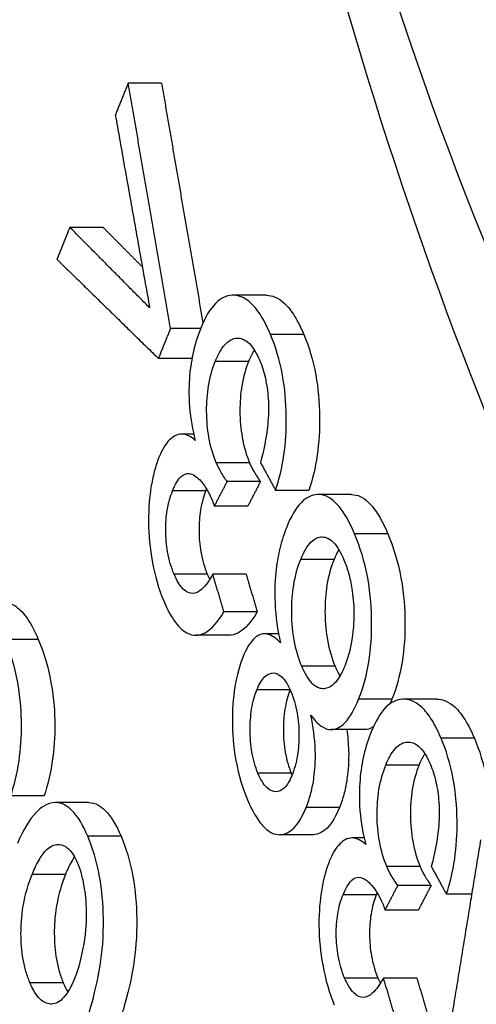
# Model space of a CAD drawing. Units: millimetres. Extents: x 222 to 2986, y 28 to 3891.
# Drawn here: x 690 to 694, y 578 to 586 of the extents above; entities that cross this region are included whole.
import ezdxf

# ---------------------------------------------------------------- set-up
doc = ezdxf.new("R2010")
doc.units = ezdxf.units.MM
doc.header["$LTSCALE"] = 14.285714
doc.layers.add('Dimensions(Hillmar_metric)', color=7, linetype='Continuous', lineweight=13)
doc.layers.add('Visible Edges(Hillmar_metric)', color=7, linetype='Continuous', lineweight=25)
doc.layers.add('Visible Tangent Edges(Hillmar_Metric)', color=7, linetype='Continuous', lineweight=25, true_color=0xc0c0c0)
doc.styles.add('Hillmar_metric_Dimensions', font='arial.ttf')
doc.dimstyles.new('DEFAULT-ISO-Method 1b-Hillmar_metric', dxfattribs={"dimscale": 14.285714, "dimtxt": 2, "dimasz": 2.5, "dimexe": 1, "dimexo": 1, "dimgap": 0.25, "dimtad": 1, "dimtih": 1, "dimtoh": 1, "dimrnd": 1e-08, "dimdsep": 46, "dimtxsty": 'Hillmar_metric_Dimensions', "dimcen": 0.09, "dimdle": 8, "dimclrd": 7, "dimclre": 7, "dimclrt": 7, "dimazin": 2, "dimtfac": 0.75, "dimtmove": 0, "dimatfit": 3, "dimfxl": 1, "dimtolj": 1, "dimlwd": 9, "dimlwe": 9, "dimarcsym": 0})

# ---------------------------------------------------------------- blocks, each defined once
blk = doc.blocks.new('*D27')
at = {"layer": 'Defpoints', "color": 0, "linetype": 'Continuous', "transparency": 16777216}
for p in [(449.3759, 850.5152), (806.6793, 850.5152), (834.3775, 507.73)]:
    blk.add_point(p, dxfattribs=at)
at = {"layer": 'Dimensions(Hillmar_metric)', "color": 7, "linetype": 'Continuous', "lineweight": 9, "transparency": 16777216}
for p, q in [((792.3936, 850.5152), (435.0902, 850.5152)), ((449.3759, 814.8009), (449.3759, 697.2916)), ((449.3759, 543.4443), (449.3759, 660.9536)), ((820.0918, 507.73), (435.0902, 507.73))]:
    blk.add_line(p, q, dxfattribs=at)
at = {"layer": 'Dimensions(Hillmar_metric)', "color": 7, "linetype": 'Continuous', "transparency": 16777216}
for points in [[(443.4235, 814.8009), (455.3282, 814.8009), (449.3759, 850.5152)], [(443.4235, 543.4443), (455.3282, 543.4443), (449.3759, 507.73)]]:
    blk.add_solid(points, dxfattribs=at)
at = {"layer": 'Dimensions(Hillmar_metric)', "color": 7, "linetype": 'Continuous', "lineweight": 13, "transparency": 16777216, "insert": (449.3759, 679.1226), "char_height": 28.57143, "attachment_point": 5, "style": 'Hillmar_metric_Dimensions'}
blk.add_mtext('\\A1;343', dxfattribs=at)

msp = doc.modelspace()

# ---------------------------------------------------------------- linework, layer by layer
at = {"layer": 'Visible Edges(Hillmar_metric)'}
for p, q in [((691.3384, 585.5416), (691.0666, 585.5416)), ((690.8618, 584.3645), (690.59, 584.3645)), ((692.1951, 583.8103), (691.9233, 583.8103)), ((691.657, 583.5383), (691.4128, 583.5383)), ((691.5858, 583.2942), (691.314, 583.2942)), ((691.6012, 582.6776), (691.5019, 582.6776)), ((692.1458, 582.2901), (691.874, 582.2901)), ((692.5418, 582.2189), (692.27, 582.2189)), ((692.8898, 582.1844), (692.618, 582.1844)), ((692.042, 582.0896), (691.7702, 582.0896)), ((692.0287, 581.535), (691.7569, 581.535)), ((692.1195, 581.2278), (691.8477, 581.2278)), ((691.8908, 581.0368), (691.619, 581.0368)), ((692.2938, 581.0487), (692.1791, 581.0487)), ((693.5861, 580.5151), (693.3143, 580.5151)), ((692.9952, 580.2664), (692.7234, 580.2664)), ((690.3802, 579.7277), (690.1083, 579.7277)), ((690.7439, 579.6718), (690.4721, 579.6718)), ((692.5732, 579.4093), (692.3014, 579.4093)), ((692.9928, 579.3824), (692.8932, 579.3824)), ((693.5389, 578.9949), (693.2671, 578.9949)), ((693.8703, 578.9238), (693.6645, 578.9238)), ((693.435, 578.7944), (693.1632, 578.7944)), ((693.4224, 578.2399), (693.1506, 578.2399))]:
    msp.add_line(p, q, dxfattribs=at)
for centre, major_axis, start_param, end_param in [((701.6944, 601.7152), (0, -25.2511), 5.230255, 5.856901), ((694.8889, 575.7152), (0, 3), 0, 1.570796)]:
    msp.add_ellipse(centre, major_axis=major_axis, ratio=0.423457, start_param=start_param, end_param=end_param, dxfattribs=at)
for points, knots in [([(662.9021, 525.2152), (667.0336, 525.2152), (672.4914, 525.3887), (685.3652, 526.2197), (692.7814, 526.8597), (708.4184, 528.5805), (716.7127, 529.6508), (734.0143, 532.2348), (743.1764, 533.7869), (762.3455, 537.441), (772.4584, 539.6085), (793.4859, 544.651), (804.4349, 547.6081), (826.7913, 554.401), (838.1782, 558.3299), (860.753, 567.2105), (871.8964, 572.2583), (887.6168, 580.5396), (892.8116, 583.5018), (908.1668, 593.0114), (917.5797, 599.9675), (933.9017, 614.5476), (940.9309, 622.1524), (947.2886, 630.3182)], [0, 0, 0, 0, 2.966585, 2.966585, 5.748668, 5.748668, 8.384732, 8.384732, 11.152639, 11.152639, 14.239418, 14.239418, 17.749484, 17.749484, 21.707919, 21.707919, 26.056848, 26.056848, 28.338261, 28.338261, 33.115072, 33.115072, 37.650173, 37.650173, 37.650173, 37.650173]), ([(952.4217, 628.7939), (945.991, 620.3718), (938.9041, 612.5042), (921.5269, 596.602), (910.8815, 588.711), (888.0962, 574.8051), (876.0529, 568.6453), (850.6698, 557.6031), (837.2933, 552.6364), (809.9901, 543.9176), (795.9911, 540.0673), (768.7318, 533.6169), (755.328, 530.8848), (730.8513, 526.6297), (719.4841, 524.9534), (700.1633, 522.5773), (691.773, 521.746), (678.0662, 520.6891), (672.4025, 520.4012), (666.0326, 520.2365), (664.394, 520.2152), (662.9021, 520.2152)], [29.585972, 29.585972, 29.585972, 29.585972, 34.16014, 34.16014, 39.50853, 39.50853, 44.463908, 44.463908, 49.232117, 49.232117, 53.724653, 53.724653, 57.75987, 57.75987, 61.212536, 61.212536, 64.146335, 64.146335, 66.818517, 66.818517, 67.861609, 67.861609, 67.861609, 67.861609]), ([(692.4012, 567.2326), (692.3981, 567.2377), (692.3951, 567.2428), (690.7897, 569.9286), (689.3875, 573.2039), (687.1092, 580.5961), (686.2311, 584.7067), (685.6442, 589.0963), (685.6363, 589.1557), (685.6285, 589.2152)], [6.8989343, 6.8989343, 6.8989343, 6.8989343, 6.899553, 6.899553, 7.2248171, 7.2248171, 7.5481479, 7.5481479, 7.5525816, 7.5525816, 7.5525816, 7.5525816]), ([(692.2279, 583.4914), (692.2046, 583.5468), (692.1794, 583.5974), (692.1268, 583.6823), (692.0999, 583.7169), (692.015, 583.7972), (691.961, 583.8124), (691.8676, 583.8077), (691.8223, 583.7871), (691.7335, 583.6976), (691.6936, 583.6289), (691.6589, 583.5432)], [-0.1397551, -0.1397551, -0.1397551, -0.1397551, -0.121508, -0.121508, -0.1043696, -0.1043696, -0.0704167, -0.0704167, -0.0363803, -0.0363803, 0, 0, 0, 0]), ([(692.1951, 583.8103), (692.2397, 583.8103), (692.2904, 583.7938), (692.3717, 583.7169), (692.3986, 583.6823), (692.4512, 583.5974), (692.4764, 583.5468), (692.4997, 583.4914)], [0.07256284, 0.07256284, 0.07256284, 0.07256284, 0.10438385, 0.10438385, 0.12152488, 0.12152488, 0.1397817, 0.1397817, 0.1397817, 0.1397817]), ([(691.6589, 583.5432), (691.636, 583.4865), (691.6155, 583.4239), (691.5846, 583.2915), (691.5738, 583.2242), (691.5618, 583.0831), (691.5593, 582.9975), (691.5747, 582.8019), (691.5916, 582.7098), (691.6143, 582.6248)], [-0.1227951, -0.1227951, -0.1227951, -0.1227951, -0.0897547, -0.0897547, -0.0595231, -0.0595231, -0.0300826, -0.0300826, 0, 0, 0, 0]), ([(692.27, 582.2189), (692.2987, 582.3056), (692.3219, 582.401), (692.3517, 582.6074), (692.3581, 582.7121), (692.3554, 582.9408), (692.3449, 583.0523), (692.3029, 583.2839), (692.2687, 583.3945), (692.2279, 583.4914)], [-0.1376821, -0.1376821, -0.1376821, -0.1376821, -0.1059002, -0.1059002, -0.0753289, -0.0753289, -0.0411148, -0.0411148, 0, 0, 0, 0]), ([(692.4997, 583.4914), (692.5405, 583.3945), (692.5747, 583.2839), (692.6167, 583.0523), (692.6272, 582.9409), (692.6299, 582.7122), (692.6235, 582.6074), (692.5937, 582.401), (692.5705, 582.3056), (692.5418, 582.2189)], [0, 0, 0, 0, 0.0411164, 0.0411164, 0.0753122, 0.0753122, 0.1058847, 0.1058847, 0.1376433, 0.1376433, 0.1376433, 0.1376433]), ([(691.7772, 583.2715), (691.7902, 583.3036), (691.8043, 583.3328), (691.8342, 583.3822), (691.8496, 583.4024), (691.9009, 583.4523), (691.935, 583.4618), (691.9956, 583.4594), (692.026, 583.4454), (692.0873, 583.3846), (692.1154, 583.3369), (692.1402, 583.278)], [-0.08960329, -0.08960329, -0.08960329, -0.08960329, -0.07907009, -0.07907009, -0.06904745, -0.06904745, -0.04775038, -0.04775038, -0.02499209, -0.02499209, 0, 0, 0, 0]), ([(692.0957, 583.365), (692.0942, 583.3627), (692.0928, 583.3604), (692.0761, 583.3328), (692.062, 583.3036), (692.049, 583.2715)], [0.0780877, 0.0780877, 0.0780877, 0.0780877, 0.07906058, 0.07906058, 0.08959084, 0.08959084, 0.08959084, 0.08959084]), ([(691.7853, 582.4437), (691.76, 582.5039), (691.7389, 582.5727), (691.7133, 582.7182), (691.7071, 582.7889), (691.7064, 582.9375), (691.7114, 583.0062), (691.7346, 583.1475), (691.7538, 583.2136), (691.7772, 583.2715)], [-0.0965769, -0.0965769, -0.0965769, -0.0965769, -0.06913529, -0.06913529, -0.0459411, -0.0459411, -0.02457059, -0.02457059, 0, 0, 0, 0]), ([(692.049, 583.2715), (692.0256, 583.2136), (692.0064, 583.1476), (691.9832, 583.0062), (691.9782, 582.9375), (691.9789, 582.7889), (691.9851, 582.7182), (692.0108, 582.5727), (692.0318, 582.5039), (692.0571, 582.4437)], [0, 0, 0, 0, 0.02456916, 0.02456916, 0.04594362, 0.04594362, 0.06914063, 0.06914063, 0.09658681, 0.09658681, 0.09658681, 0.09658681]), ([(692.1402, 583.278), (692.1583, 583.2351), (692.1738, 583.1872), (692.1973, 583.0818), (692.2049, 583.0272), (692.2141, 582.8922), (692.2116, 582.8224), (692.1941, 582.6466), (692.1714, 582.5394), (692.1465, 582.4453)], [-0.08553688, -0.08553688, -0.08553688, -0.08553688, -0.06962496, -0.06962496, -0.05437701, -0.05437701, -0.03381706, -0.03381706, 0, 0, 0, 0]), ([(691.6143, 582.6248), (691.5787, 582.6568), (691.5416, 582.6769), (691.4618, 582.6784), (691.4283, 582.6549), (691.3705, 582.5969), (691.3419, 582.5486), (691.3171, 582.4873)], [-0.06356511, -0.06356511, -0.06356511, -0.06356511, -0.04581278, -0.04581278, -0.02600589, -0.02600589, 0, 0, 0, 0]), ([(691.3171, 582.4873), (691.3029, 582.4523), (691.2903, 582.4141), (691.2685, 582.3312), (691.2595, 582.2873), (691.2417, 582.1728), (691.2314, 582.0791), (691.233, 581.85), (691.2451, 581.7405), (691.2845, 581.5192), (691.3163, 581.4112), (691.3561, 581.3167)], [-0.1446557, -0.1446557, -0.1446557, -0.1446557, -0.1237397, -0.1237397, -0.1027879, -0.1027879, -0.0717848, -0.0717848, -0.0400594, -0.0400594, 0, 0, 0, 0]), ([(691.874, 582.2901), (691.8567, 582.3142), (691.8391, 582.3407), (691.8098, 582.3914), (691.7967, 582.4166), (691.7853, 582.4437)], [-0.02589245, -0.02589245, -0.02589245, -0.02589245, -0.01148139, -0.01148139, 0, 0, 0, 0]), ([(692.0571, 582.4437), (692.0685, 582.4166), (692.0817, 582.3914), (692.1109, 582.3407), (692.1285, 582.3142), (692.1458, 582.2901)], [0, 0, 0, 0, 0.01148134, 0.01148134, 0.02589245, 0.02589245, 0.02589245, 0.02589245]), ([(691.4281, 582.2141), (691.4387, 582.2404), (691.4503, 582.2647), (691.4744, 582.3044), (691.4867, 582.3204), (691.5197, 582.3505), (691.5404, 582.3586), (691.5962, 582.3535), (691.629, 582.325), (691.6876, 582.2671), (691.7228, 582.2085), (691.7538, 582.1349)], [-0.06690556, -0.06690556, -0.06690556, -0.06690556, -0.06047525, -0.06047525, -0.05458908, -0.05458908, -0.04561819, -0.04561819, -0.03123266, -0.03123266, 0, 0, 0, 0]), ([(691.4404, 581.535), (691.429, 581.562), (691.4185, 581.5912), (691.4008, 581.652), (691.3935, 581.6831), (691.3781, 581.7712), (691.3729, 581.8295), (691.3724, 581.9499), (691.3763, 582.0047), (691.3946, 582.1165), (691.4096, 582.1685), (691.4281, 582.2141)], [-0.07920238, -0.07920238, -0.07920238, -0.07920238, -0.06691317, -0.06691317, -0.05547338, -0.05547338, -0.03634595, -0.03634595, -0.01933545, -0.01933545, 0, 0, 0, 0]), ([(691.6999, 582.2141), (691.6814, 582.1685), (691.6664, 582.1165), (691.6481, 582.0047), (691.6442, 581.9499), (691.6447, 581.8294), (691.6499, 581.7711), (691.6653, 581.6831), (691.6726, 581.652), (691.6903, 581.5912), (691.7008, 581.562), (691.7122, 581.535)], [0, 0, 0, 0, 0.01933479, 0.01933479, 0.0363473, 0.0363473, 0.05547526, 0.05547526, 0.0669148, 0.0669148, 0.07920413, 0.07920413, 0.07920413, 0.07920413]), ([(691.7538, 582.1349), (691.7562, 582.1292), (691.7588, 582.1224), (691.7641, 582.1077), (691.7673, 582.0984), (691.7702, 582.0896)], [-0.005765975, -0.005765975, -0.005765975, -0.005765975, -0.003364509, -0.003364509, 0, 0, 0, 0]), ([(692.9147, 581.8632), (692.8909, 581.9197), (692.8652, 581.9717), (692.812, 582.0583), (692.785, 582.0935), (692.7095, 582.1658), (692.6613, 582.1863), (692.5655, 582.1824), (692.5216, 582.1622), (692.4342, 582.074), (692.3946, 582.0051), (692.3601, 581.9198)], [-0.1518869, -0.1518869, -0.1518869, -0.1518869, -0.1278873, -0.1278873, -0.1057465, -0.1057465, -0.0692313, -0.0692313, -0.0361743, -0.0361743, 0, 0, 0, 0]), ([(692.8898, 582.1844), (692.9376, 582.1843), (692.9835, 582.1637), (693.0568, 582.0935), (693.0838, 582.0582), (693.137, 581.9717), (693.1627, 581.9197), (693.1865, 581.8632)], [0.07091584, 0.07091584, 0.07091584, 0.07091584, 0.10575634, 0.10575634, 0.12789326, 0.12789326, 0.15189589, 0.15189589, 0.15189589, 0.15189589]), ([(692.3601, 581.9198), (692.34, 581.87), (692.3219, 581.8155), (692.293, 581.6997), (692.2821, 581.6401), (692.2652, 581.4986), (692.2598, 581.4054), (692.27, 581.1855), (692.2863, 581.0761), (692.309, 580.974)], [-0.119069, -0.119069, -0.119069, -0.119069, -0.0918162, -0.0918162, -0.0662172, -0.0662172, -0.0344882, -0.0344882, 0, 0, 0, 0]), ([(692.4747, 581.6547), (692.4993, 581.7153), (692.5275, 581.7651), (692.5885, 581.8259), (692.6186, 581.8396), (692.6816, 581.8384), (692.7112, 581.8244), (692.7728, 581.7626), (692.802, 581.7123), (692.8277, 581.6514)], [-0.09837753, -0.09837753, -0.09837753, -0.09837753, -0.07150107, -0.07150107, -0.04802713, -0.04802713, -0.02580492, -0.02580492, 0, 0, 0, 0]), ([(692.9472, 580.5148), (692.9827, 580.6027), (693.0114, 580.703), (693.0475, 580.9261), (693.0549, 581.0396), (693.0528, 581.2429), (693.0469, 581.3654), (692.9962, 581.6405), (692.9586, 581.7593), (692.9147, 581.8632)], [-0.2171645, -0.2171645, -0.2171645, -0.2171645, -0.1515092, -0.1515092, -0.0896107, -0.0896107, -0.0440975, -0.0440975, 0, 0, 0, 0]), ([(693.1865, 581.8632), (693.2304, 581.7593), (693.268, 581.6405), (693.3187, 581.3653), (693.3246, 581.2429), (693.3267, 581.0397), (693.3193, 580.9262), (693.2832, 580.703), (693.2545, 580.6027), (693.219, 580.5148)], [0, 0, 0, 0, 0.0441012, 0.0441012, 0.0896139, 0.0896139, 0.151598, 0.151598, 0.2173535, 0.2173535, 0.2173535, 0.2173535]), ([(692.4832, 580.7832), (692.4568, 580.8456), (692.4351, 580.9169), (692.4044, 581.0907), (692.4012, 581.1733), (692.4006, 581.3036), (692.4058, 581.376), (692.43, 581.5245), (692.4501, 581.5939), (692.4747, 581.6547)], [-0.07959513, -0.07959513, -0.07959513, -0.07959513, -0.06487011, -0.06487011, -0.04828529, -0.04828529, -0.02578931, -0.02578931, 0, 0, 0, 0]), ([(692.7465, 581.6547), (692.7219, 581.5939), (692.7019, 581.5245), (692.6776, 581.376), (692.6724, 581.3036), (692.6731, 581.1733), (692.6762, 581.0907), (692.7069, 580.9169), (692.7286, 580.8456), (692.755, 580.7832)], [0, 0, 0, 0, 0.02578782, 0.02578782, 0.0482881, 0.0482881, 0.06487336, 0.06487336, 0.07959773, 0.07959773, 0.07959773, 0.07959773]), ([(692.8277, 581.6514), (692.8417, 581.6182), (692.8543, 581.582), (692.8759, 581.5036), (692.8848, 581.4624), (692.9012, 581.3615), (692.9087, 581.2933), (692.9095, 581.1753), (692.9079, 581.0994), (692.8785, 580.919), (692.8594, 580.847), (692.8343, 580.7848)], [-0.205746, -0.205746, -0.205746, -0.205746, -0.1610696, -0.1610696, -0.1169592, -0.1169592, -0.0586254, -0.0586254, -0.0263911, -0.0263911, 0, 0, 0, 0]), ([(691.7569, 581.535), (691.7291, 581.4846), (691.6982, 581.4396), (691.6411, 581.3893), (691.6158, 581.3767), (691.5716, 581.3775), (691.5447, 581.3833), (691.4864, 581.4417), (691.4619, 581.4839), (691.4404, 581.535)], [-0.1260393, -0.1260393, -0.1260393, -0.1260393, -0.0798122, -0.0798122, -0.0455347, -0.0455347, -0.0217012, -0.0217012, 0, 0, 0, 0]), ([(691.3561, 581.3167), (691.3851, 581.2479), (691.4172, 581.1874), (691.4861, 581.0965), (691.5213, 581.0659), (691.5886, 581.0368), (691.6355, 581.0255), (691.7496, 581.087), (691.801, 581.149), (691.8477, 581.2278)], [-0.1955371, -0.1955371, -0.1955371, -0.1955371, -0.138483, -0.138483, -0.0851878, -0.0851878, -0.0417367, -0.0417367, 0, 0, 0, 0]), ([(690.0439, 581.3079), (690.079, 581.3079), (690.1139, 581.2968), (690.182, 581.2497), (690.2138, 581.2152), (690.2761, 581.1235), (690.3056, 581.0659), (690.3326, 581.0018)], [0.01205203, 0.01205203, 0.01205203, 0.01205203, 0.03795333, 0.03795333, 0.06330853, 0.06330853, 0.09052128, 0.09052128, 0.09052128, 0.09052128]), ([(692.1195, 581.2278), (692.0728, 581.149), (692.0214, 581.0871), (691.9379, 581.042), (691.9128, 581.0367), (691.8908, 581.0367)], [0, 0, 0, 0, 0.04172835, 0.04172835, 0.06238611, 0.06238611, 0.06238611, 0.06238611]), ([(690.1083, 579.7277), (690.1366, 579.8127), (690.1597, 579.9063), (690.1896, 580.1069), (690.1964, 580.2079), (690.1947, 580.3934), (690.1895, 580.5128), (690.14, 580.7841), (690.1035, 580.9002), (690.0608, 581.0018)], [-0.2082937, -0.2082937, -0.2082937, -0.2082937, -0.1467339, -0.1467339, -0.0883688, -0.0883688, -0.0430973, -0.0430973, 0, 0, 0, 0]), ([(690.3326, 581.0018), (690.3753, 580.9002), (690.4118, 580.7841), (690.4613, 580.5128), (690.4665, 580.3935), (690.4682, 580.2079), (690.4614, 580.1068), (690.4315, 579.9062), (690.4084, 579.8126), (690.3802, 579.7277)], [0, 0, 0, 0, 0.0430988, 0.0430988, 0.0883522, 0.0883522, 0.1467236, 0.1467236, 0.2082394, 0.2082394, 0.2082394, 0.2082394]), ([(692.309, 580.974), (692.2876, 580.9971), (692.2654, 581.0164), (692.2222, 581.0415), (692.2013, 581.0484), (692.1396, 581.0492), (692.1091, 581.0249), (692.0572, 580.9723), (692.029, 580.9229), (692.0046, 580.8624)], [-0.0580233, -0.0580233, -0.0580233, -0.0580233, -0.04917463, -0.04917463, -0.04118849, -0.04118849, -0.02568652, -0.02568652, 0, 0, 0, 0]), ([(692.0046, 580.8624), (691.9755, 580.7907), (691.9525, 580.7087), (691.9221, 580.5212), (691.916, 580.4225), (691.9178, 580.2461), (691.9227, 580.1382), (691.9681, 579.8925), (692.0018, 579.7863), (692.0411, 579.6934)], [-0.1899685, -0.1899685, -0.1899685, -0.1899685, -0.1349958, -0.1349958, -0.080033, -0.080033, -0.0394162, -0.0394162, 0, 0, 0, 0]), ([(692.8343, 580.7848), (692.8097, 580.724), (692.7814, 580.6744), (692.7119, 580.6055), (692.6786, 580.6), (692.6263, 580.6012), (692.597, 580.6149), (692.5366, 580.6752), (692.5082, 580.724), (692.4832, 580.7832)], [-0.07730727, -0.07730727, -0.07730727, -0.07730727, -0.06307907, -0.06307907, -0.04701865, -0.04701865, -0.02511735, -0.02511735, 0, 0, 0, 0]), ([(692.1172, 580.5924), (692.1352, 580.6369), (692.1559, 580.6727), (692.2068, 580.7234), (692.2323, 580.7293), (692.2762, 580.7286), (692.2998, 580.7174), (692.3492, 580.6678), (692.3727, 580.6269), (692.3935, 580.5778)], [-0.06517981, -0.06517981, -0.06517981, -0.06517981, -0.05266546, -0.05266546, -0.03851693, -0.03851693, -0.02081289, -0.02081289, 0, 0, 0, 0]), ([(692.1254, 579.9117), (692.1147, 579.9368), (692.105, 579.964), (692.0885, 580.0213), (692.0817, 580.0508), (692.0662, 580.1402), (692.0615, 580.2009), (692.0612, 580.3223), (692.0652, 580.3796), (692.0838, 580.4942), (692.0987, 580.5465), (692.1172, 580.5924)], [-0.0765524, -0.0765524, -0.0765524, -0.0765524, -0.06593728, -0.06593728, -0.05588933, -0.05588933, -0.03719908, -0.03719908, -0.01946417, -0.01946417, 0, 0, 0, 0]), ([(692.3881, 580.5901), (692.37, 580.5448), (692.3554, 580.4932), (692.337, 580.3796), (692.333, 580.3223), (692.3333, 580.2009), (692.338, 580.1401), (692.3535, 580.0508), (692.3603, 580.0213), (692.3768, 579.964), (692.3865, 579.9368), (692.3972, 579.9117)], [0.00031773, 0.00031773, 0.00031773, 0.00031773, 0.01946375, 0.01946375, 0.03720046, 0.03720046, 0.05589093, 0.05589093, 0.06593852, 0.06593852, 0.07655379, 0.07655379, 0.07655379, 0.07655379]), ([(692.3935, 580.5778), (692.415, 580.5268), (692.4332, 580.4683), (692.4551, 580.3456), (692.4601, 580.2873), (692.4609, 580.1685), (692.4568, 580.112), (692.4376, 579.9946), (692.4214, 579.9392), (692.4018, 579.8907)], [-0.07781096, -0.07781096, -0.07781096, -0.07781096, -0.05622195, -0.05622195, -0.03819154, -0.03819154, -0.02059099, -0.02059099, 0, 0, 0, 0]), ([(692.5584, 580.3838), (692.5847, 580.3466), (692.6126, 580.316), (692.6688, 580.2762), (692.6964, 580.2661), (692.7554, 580.2666), (692.7933, 580.2795), (692.877, 580.3658), (692.9145, 580.434), (692.9472, 580.5148)], [-0.1271555, -0.1271555, -0.1271555, -0.1271555, -0.0957035, -0.0957035, -0.0665112, -0.0665112, -0.0342621, -0.0342621, 0, 0, 0, 0]), ([(693.6204, 580.1963), (693.5969, 580.2516), (693.5716, 580.3022), (693.5186, 580.3872), (693.4915, 580.4217), (693.4063, 580.5021), (693.3521, 580.5172), (693.2584, 580.5126), (693.213, 580.4919), (693.124, 580.4024), (693.0841, 580.3337), (693.0494, 580.248)], [-0.1397532, -0.1397532, -0.1397532, -0.1397532, -0.1215052, -0.1215052, -0.1043662, -0.1043662, -0.070415, -0.070415, -0.0363799, -0.0363799, 0, 0, 0, 0]), ([(693.5861, 580.5151), (693.6308, 580.5151), (693.6817, 580.4987), (693.7634, 580.4217), (693.7904, 580.3871), (693.8434, 580.3022), (693.8687, 580.2516), (693.8922, 580.1963)], [0.07256229, 0.07256229, 0.07256229, 0.07256229, 0.10438387, 0.10438387, 0.12152553, 0.12152553, 0.13978081, 0.13978081, 0.13978081, 0.13978081]), ([(692.5192, 579.632), (692.5338, 579.668), (692.5469, 579.7072), (692.5684, 579.7901), (692.5768, 579.8327), (692.5903, 579.9331), (692.5966, 580.0051), (692.59, 580.1968), (692.5765, 580.2938), (692.5584, 580.3838)], [-0.1045922, -0.1045922, -0.1045922, -0.1045922, -0.0803493, -0.0803493, -0.0575554, -0.0575554, -0.0297721, -0.0297721, 0, 0, 0, 0]), ([(693.0671, 580.2892), (693.0412, 580.2725), (693.0172, 580.2666), (692.9959, 580.2664), (692.9956, 580.2664), (692.9952, 580.2664)], [0.0447461, 0.0447461, 0.0447461, 0.0447461, 0.06651267, 0.06651267, 0.06687803, 0.06687803, 0.06687803, 0.06687803]), ([(692.8503, 580.2664), (692.8579, 580.2114), (692.8633, 580.1549), (692.8684, 580.0051), (692.8621, 579.9331), (692.8486, 579.8327), (692.8402, 579.7901), (692.8187, 579.7072), (692.8056, 579.668), (692.791, 579.632)], [0.0125753, 0.0125753, 0.0125753, 0.0125753, 0.02977388, 0.02977388, 0.05755709, 0.05755709, 0.08035202, 0.08035202, 0.1045923, 0.1045923, 0.1045923, 0.1045923]), ([(693.0494, 580.248), (693.0265, 580.1914), (693.0061, 580.1287), (692.9752, 579.9963), (692.9645, 579.9291), (692.9527, 579.7879), (692.9503, 579.7024), (692.966, 579.5067), (692.9832, 579.4147), (693.006, 579.3296)], [-0.1227963, -0.1227963, -0.1227963, -0.1227963, -0.0897564, -0.0897564, -0.0595253, -0.0595253, -0.0300835, -0.0300835, 0, 0, 0, 0]), ([(693.6645, 578.9238), (693.6932, 579.0104), (693.7163, 579.1059), (693.7459, 579.3123), (693.7522, 579.417), (693.7492, 579.6456), (693.7385, 579.7571), (693.696, 579.9888), (693.6615, 580.0993), (693.6204, 580.1963)], [-0.1376828, -0.1376828, -0.1376828, -0.1376828, -0.1059015, -0.1059015, -0.0753307, -0.0753307, -0.0411156, -0.0411156, 0, 0, 0, 0]), ([(693.8922, 580.1963), (693.9333, 580.0993), (693.9678, 579.9887), (694.0102, 579.7571), (694.021, 579.6457), (694.0233, 579.4714), (694.0221, 579.4187), (694.019, 579.3668)], [0, 0, 0, 0, 0.04111862, 0.04111862, 0.07531295, 0.07531295, 0.09046869, 0.09046869, 0.09046869, 0.09046869]), ([(693.1685, 579.9764), (693.1815, 580.0084), (693.1955, 580.0376), (693.2255, 580.087), (693.241, 580.1073), (693.2924, 580.1572), (693.3265, 580.1666), (693.3873, 580.1642), (693.4179, 580.1503), (693.4794, 580.0894), (693.5077, 580.0417), (693.5327, 579.9828)], [-0.08959806, -0.08959806, -0.08959806, -0.08959806, -0.07906546, -0.07906546, -0.06904345, -0.06904345, -0.04774874, -0.04774874, -0.02499146, -0.02499146, 0, 0, 0, 0]), ([(693.4874, 580.0706), (693.4858, 580.0681), (693.4843, 580.0655), (693.4674, 580.0376), (693.4533, 580.0084), (693.4403, 579.9764)], [0.07798188, 0.07798188, 0.07798188, 0.07798188, 0.07905651, 0.07905651, 0.08958558, 0.08958558, 0.08958558, 0.08958558]), ([(693.1779, 579.1485), (693.1523, 579.2087), (693.1312, 579.2775), (693.1052, 579.423), (693.0989, 579.4937), (693.098, 579.6423), (693.1029, 579.711), (693.1259, 579.8524), (693.1451, 579.9185), (693.1685, 579.9764)], [-0.09658238, -0.09658238, -0.09658238, -0.09658238, -0.06913906, -0.06913906, -0.04594258, -0.04594258, -0.0245712, -0.0245712, 0, 0, 0, 0]), ([(693.4403, 579.9764), (693.4169, 579.9185), (693.3977, 579.8524), (693.3747, 579.711), (693.3698, 579.6423), (693.3707, 579.4937), (693.377, 579.423), (693.403, 579.2775), (693.4241, 579.2087), (693.4497, 579.1485)], [0, 0, 0, 0, 0.02457003, 0.02457003, 0.04594478, 0.04594478, 0.06914301, 0.06914301, 0.09658877, 0.09658877, 0.09658877, 0.09658877]), ([(693.5327, 579.9828), (693.5509, 579.94), (693.5666, 579.892), (693.5903, 579.7867), (693.598, 579.7321), (693.6074, 579.5971), (693.605, 579.5273), (693.5878, 579.3515), (693.5651, 579.2442), (693.5403, 579.1501)], [-0.08551926, -0.08551926, -0.08551926, -0.08551926, -0.06961477, -0.06961477, -0.05437385, -0.05437385, -0.03381828, -0.03381828, 0, 0, 0, 0]), ([(692.4018, 579.8907), (692.3931, 579.8692), (692.3836, 579.8497), (692.3634, 579.8164), (692.3528, 579.8027), (692.3185, 579.7688), (692.2939, 579.7592), (692.2531, 579.76), (692.227, 579.7643), (692.1698, 579.8215), (692.1462, 579.8624), (692.1254, 579.9117)], [-0.1203544, -0.1203544, -0.1203544, -0.1203544, -0.1012752, -0.1012752, -0.0828239, -0.0828239, -0.0444885, -0.0444885, -0.0209148, -0.0209148, 0, 0, 0, 0]), ([(690.736, 579.3978), (690.6984, 579.487), (690.6558, 579.5589), (690.5728, 579.641), (690.5274, 579.6715), (690.4058, 579.6722), (690.3505, 579.6263), (690.2587, 579.5342), (690.2074, 579.4479), (690.163, 579.338)], [-0.1235255, -0.1235255, -0.1235255, -0.1235255, -0.0937873, -0.0937873, -0.0726951, -0.0726951, -0.0466374, -0.0466374, 0, 0, 0, 0]), ([(690.7439, 579.6718), (690.7442, 579.6718), (690.7445, 579.6718), (690.7992, 579.6715), (690.8447, 579.641), (690.9276, 579.5588), (690.9703, 579.4869), (691.0078, 579.3978)], [0.07257665, 0.07257665, 0.07257665, 0.07257665, 0.07269138, 0.07269138, 0.09379535, 0.09379535, 0.12352823, 0.12352823, 0.12352823, 0.12352823]), ([(692.0411, 579.6934), (692.0623, 579.6431), (692.0852, 579.5967), (692.1325, 579.5197), (692.1564, 579.4884), (692.214, 579.4335), (692.2555, 579.4072), (692.346, 579.4111), (692.3832, 579.4281), (692.4569, 579.5024), (692.4902, 579.5603), (692.5192, 579.632)], [-0.1580066, -0.1580066, -0.1580066, -0.1580066, -0.1257335, -0.1257335, -0.0961201, -0.0961201, -0.0583526, -0.0583526, -0.0304229, -0.0304229, 0, 0, 0, 0]), ([(692.791, 579.632), (692.762, 579.5603), (692.7287, 579.5024), (692.655, 579.4281), (692.6178, 579.4111), (692.5773, 579.4094), (692.5752, 579.4093), (692.5732, 579.4093)], [0, 0, 0, 0, 0.03042155, 0.03042155, 0.05835757, 0.05835757, 0.05985386, 0.05985386, 0.05985386, 0.05985386]), ([(690.6311, 577.6322), (690.677, 577.7457), (690.7218, 577.8698), (690.7902, 578.1056), (690.818, 578.2213), (690.8549, 578.4542), (690.8661, 578.5756), (690.8624, 578.8416), (690.8522, 578.9573), (690.8097, 579.1929), (690.7764, 579.3021), (690.736, 579.3978)], [-0.2264515, -0.2264515, -0.2264515, -0.2264515, -0.1679517, -0.1679517, -0.1204084, -0.1204084, -0.0765396, -0.0765396, -0.0406131, -0.0406131, 0, 0, 0, 0]), ([(691.0078, 579.3978), (691.0482, 579.3021), (691.0815, 579.1929), (691.124, 578.9573), (691.1342, 578.8417), (691.1379, 578.5756), (691.1267, 578.4541), (691.0898, 578.2213), (691.062, 578.1053), (691.0264, 577.9826), (691.0214, 577.966), (691.0163, 577.9494)], [0, 0, 0, 0, 0.0406152, 0.0406152, 0.0765255, 0.0765255, 0.1204459, 0.1204459, 0.1682219, 0.1682219, 0.1757892, 0.1757892, 0.1757892, 0.1757892]), ([(690.2826, 579.0858), (690.3007, 579.1305), (690.3203, 579.1722), (690.3607, 579.2401), (690.3811, 579.2675), (690.4434, 579.3268), (690.4776, 579.3317), (690.5298, 579.3285), (690.5566, 579.3165), (690.6086, 579.2651), (690.6319, 579.2266), (690.6524, 579.1779)], [-0.07893229, -0.07893229, -0.07893229, -0.07893229, -0.06819756, -0.06819756, -0.05853818, -0.05853818, -0.04051843, -0.04051843, -0.02063748, -0.02063748, 0, 0, 0, 0]), ([(693.006, 579.3296), (692.9703, 579.3616), (692.933, 579.3817), (692.853, 579.3832), (692.8194, 579.3598), (692.7615, 579.3017), (692.7329, 579.2535), (692.7081, 579.1922)], [-0.06356437, -0.06356437, -0.06356437, -0.06356437, -0.04581175, -0.04581175, -0.02600555, -0.02600555, 0, 0, 0, 0]), ([(690.6272, 579.23), (690.6225, 579.2229), (690.6179, 579.2155), (690.5921, 579.1722), (690.5725, 579.1305), (690.5544, 579.0858)], [0.06590406, 0.06590406, 0.06590406, 0.06590406, 0.06819165, 0.06819165, 0.07892321, 0.07892321, 0.07892321, 0.07892321]), ([(690.6524, 579.1779), (690.6637, 579.1512), (690.6737, 579.122), (690.6914, 579.0585), (690.6988, 579.0247), (690.7135, 578.9375), (690.7228, 578.8642), (690.7241, 578.7092), (690.7203, 578.625), (690.6864, 578.4127), (690.6615, 578.3185), (690.6285, 578.2369)], [-0.178366, -0.178366, -0.178366, -0.178366, -0.1468207, -0.1468207, -0.1150552, -0.1150552, -0.0687773, -0.0687773, -0.0346006, -0.0346006, 0, 0, 0, 0]), ([(692.7081, 579.1922), (692.6939, 579.1571), (692.6813, 579.119), (692.6596, 579.036), (692.6506, 578.9921), (692.6329, 578.8777), (692.6227, 578.784), (692.6246, 578.5549), (692.6369, 578.4453), (692.6768, 578.224), (692.7088, 578.116), (692.7488, 578.0216)], [-0.144667, -0.144667, -0.144667, -0.144667, -0.1237479, -0.1237479, -0.102793, -0.102793, -0.0717865, -0.0717865, -0.04006, -0.04006, 0, 0, 0, 0]), ([(693.2671, 578.9949), (693.2497, 579.019), (693.232, 579.0456), (693.2026, 579.0962), (693.1893, 579.1215), (693.1779, 579.1485)], [-0.0258923, -0.0258923, -0.0258923, -0.0258923, -0.01148135, -0.01148135, 0, 0, 0, 0]), ([(693.4497, 579.1485), (693.4611, 579.1215), (693.4744, 579.0962), (693.5038, 579.0456), (693.5215, 579.019), (693.5389, 578.9949)], [0, 0, 0, 0, 0.01148134, 0.01148134, 0.0258923, 0.0258923, 0.0258923, 0.0258923]), ([(690.2647, 578.1997), (690.2526, 578.2284), (690.2416, 578.2594), (690.2227, 578.3248), (690.2149, 578.3585), (690.197, 578.4613), (690.1915, 578.5314), (690.1911, 578.6617), (690.1942, 578.7392), (690.2261, 578.9259), (690.2524, 579.0113), (690.2826, 579.0858)], [-0.1378596, -0.1378596, -0.1378596, -0.1378596, -0.1172687, -0.1172687, -0.0977515, -0.0977515, -0.0610257, -0.0610257, -0.0315893, -0.0315893, 0, 0, 0, 0]), ([(690.5544, 579.0858), (690.5243, 579.0113), (690.498, 578.9259), (690.466, 578.7391), (690.4629, 578.6617), (690.4633, 578.5315), (690.4688, 578.4613), (690.4867, 578.3586), (690.4945, 578.3249), (690.5134, 578.2594), (690.5244, 578.2284), (690.5365, 578.1997)], [0, 0, 0, 0, 0.0315828, 0.0315828, 0.0610495, 0.0610495, 0.0978809, 0.0978809, 0.1174577, 0.1174577, 0.1381126, 0.1381126, 0.1381126, 0.1381126]), ([(692.8198, 578.9189), (692.8305, 578.9453), (692.842, 578.9695), (692.8662, 579.0093), (692.8785, 579.0252), (692.9115, 579.0554), (692.9323, 579.0634), (692.9883, 579.0583), (693.0213, 579.0298), (693.0801, 578.9719), (693.1155, 578.9133), (693.1467, 578.8397)], [-0.06689853, -0.06689853, -0.06689853, -0.06689853, -0.0604691, -0.0604691, -0.05458379, -0.05458379, -0.045615, -0.045615, -0.03123193, -0.03123193, 0, 0, 0, 0]), ([(692.8331, 578.2399), (692.8217, 578.2669), (692.8111, 578.296), (692.7933, 578.3569), (692.7859, 578.388), (692.7703, 578.476), (692.765, 578.5343), (692.7644, 578.6548), (692.7682, 578.7095), (692.7864, 578.8214), (692.8014, 578.8734), (692.8198, 578.9189)], [-0.0792041, -0.0792041, -0.0792041, -0.0792041, -0.06691519, -0.06691519, -0.0554756, -0.0554756, -0.03634707, -0.03634707, -0.0193359, -0.0193359, 0, 0, 0, 0]), ([(693.0916, 578.9189), (693.0732, 578.8734), (693.0582, 578.8214), (693.04, 578.7095), (693.0362, 578.6547), (693.0368, 578.5343), (693.0421, 578.476), (693.0577, 578.3879), (693.0651, 578.3569), (693.0829, 578.296), (693.0935, 578.2669), (693.1049, 578.2399)], [0, 0, 0, 0, 0.01933537, 0.01933537, 0.03634824, 0.03634824, 0.0554772, 0.0554772, 0.06691636, 0.06691636, 0.07920561, 0.07920561, 0.07920561, 0.07920561]), ([(693.1467, 578.8397), (693.1491, 578.834), (693.1517, 578.8272), (693.1571, 578.8126), (693.1603, 578.8032), (693.1632, 578.7944)], [-0.00576598, -0.00576598, -0.00576598, -0.00576598, -0.003364515, -0.003364515, 0, 0, 0, 0]), ([(690.6285, 578.2369), (690.6136, 578.2), (690.5973, 578.166), (690.5635, 578.1095), (690.5462, 578.0865), (690.4939, 578.036), (690.4616, 578.0262), (690.4021, 578.029), (690.3728, 578.0423), (690.3146, 578.0999), (690.2881, 578.1444), (690.2647, 578.1997)], [-0.09090793, -0.09090793, -0.09090793, -0.09090793, -0.0783483, -0.0783483, -0.06673144, -0.06673144, -0.04532389, -0.04532389, -0.0234848, -0.0234848, 0, 0, 0, 0]), ([(693.1506, 578.2399), (693.1228, 578.1894), (693.0919, 578.1444), (693.0347, 578.0941), (693.0093, 578.0816), (692.965, 578.0823), (692.938, 578.0882), (692.8794, 578.1466), (692.8548, 578.1887), (692.8331, 578.2399)], [-0.1260407, -0.1260407, -0.1260407, -0.1260407, -0.07981, -0.07981, -0.0455336, -0.0455336, -0.0217008, -0.0217008, 0, 0, 0, 0])]:
    msp.add_open_spline(points, degree=3, knots=knots, dxfattribs=at)
for points, weights in [([(691.0666, 585.5416), (691.0142, 585.4122), (690.9612, 585.2813)], [1.00945031058, 1.00473176804, 1]), ([(691.4128, 583.5383), (691.238, 584.5471), (691.0666, 585.5416)], [1.01066512206, 1.01490836424, 1.01793662035]), ([(691.3384, 585.5416), (691.5059, 584.5698), (691.6766, 583.5844)], [1.01793662035, 1.0149773001, 1.01085768055]), ([(690.9612, 585.2813), (691.1003, 584.4987), (691.2414, 583.7081)], [1.01384543028, 1.01160412781, 1.00862232148]), ([(690.59, 584.3645), (690.5376, 584.2351), (690.4846, 584.1042)], [1.00908700388, 1.0045492281, 1]), ([(691.2414, 583.7081), (690.9203, 584.0315), (690.59, 584.3645)], [1.02236592428, 1.01452400406, 1.006030013]), ([(690.8618, 584.3645), (691.0229, 584.202), (691.1819, 584.0419)], [1.006030013, 1.01015648297, 1.01412905651]), ([(690.4846, 584.1042), (690.9067, 583.6916), (691.314, 583.2942)], [1.00742850171, 1.01831739571, 1.02817092015]), ([(691.314, 583.2942), (691.3637, 583.4169), (691.4128, 583.5383)], [1, 1.0046871281, 1.00936575389]), ([(691.5874, 583.2982), (691.5866, 583.2962), (691.5858, 583.2942)], [1.0001539366, 1.00007696945, 1]), ([(692.1465, 582.4453), (692.2083, 582.332), (692.27, 582.2189)], [1.00238181728, 1.00309283205, 1.00376711039]), ([(691.7702, 582.0896), (691.8224, 582.1904), (691.874, 582.2901)], [1, 1.0051722656, 1.0103440823]), ([(692.1458, 582.2901), (692.0942, 582.1904), (692.042, 582.0896)], [1.0103440823, 1.0051722656, 1]), ([(691.8477, 581.2278), (691.8023, 581.3815), (691.7569, 581.535)], [1.00257477442, 1.00284287813, 1.00307647262]), ([(692.0287, 581.535), (692.0741, 581.3815), (692.1195, 581.2278)], [1.00307647262, 1.00284287813, 1.00257477442]), ([(693.9429, 579.3668), (693.7101, 577.9471), (693.4532, 576.3788)], [1.07972508158, 1.04050808346, 1]), ([(693.5403, 579.1501), (693.6024, 579.0369), (693.6645, 578.9238)], [1.0027741771, 1.00301513431, 1.00321870611]), ([(693.1632, 578.7944), (693.2154, 578.8952), (693.2671, 578.9949)], [1, 1.00447681101, 1.00894619813]), ([(693.5389, 578.9949), (693.4872, 578.8952), (693.435, 578.7944)], [1.00894619813, 1.00447681101, 1]), ([(693.2422, 577.9327), (693.1963, 578.0865), (693.1506, 578.2399)], [1.00226582861, 1.0029704435, 1.00364075197]), ([(693.4224, 578.2399), (693.4681, 578.0865), (693.514, 577.9327)], [1.00364075197, 1.0029704435, 1.00226582861])]:
    msp.add_rational_spline(points, weights, degree=2, dxfattribs=at)
for points in [[(691.7064, 582.2297), (691.7042, 582.2246), (691.702, 582.2194), (691.6999, 582.2141)], [(692.7855, 581.7356), (692.7716, 581.7118), (692.7586, 581.6845), (692.7465, 581.6547)], [(691.7122, 581.535), (691.7185, 581.5201), (691.725, 581.5059), (691.7318, 581.4926)], [(692.755, 580.7832), (692.7674, 580.7537), (692.7807, 580.7269), (692.7949, 580.7033)], [(693.219, 580.5148), (693.2138, 580.5019), (693.2085, 580.4894), (693.203, 580.4772)], [(692.3972, 579.9117), (692.3994, 579.9064), (692.4017, 579.9012), (692.4039, 579.8962)], [(693.0985, 578.9354), (693.0962, 578.93), (693.0939, 578.9245), (693.0916, 578.9189)], [(690.5365, 578.1997), (690.548, 578.1725), (690.5603, 578.1478), (690.5734, 578.1263)], [(693.1049, 578.2399), (693.1114, 578.2246), (693.1181, 578.2102), (693.1251, 578.1967)]]:
    msp.add_open_spline(points, degree=3, dxfattribs=at)
at = {"layer": 'Visible Tangent Edges(Hillmar_Metric)'}
for p, q in [((692.4997, 583.4914), (692.2279, 583.4914)), ((692.049, 583.2715), (691.7772, 583.2715)), ((692.0571, 582.4437), (691.7853, 582.4437)), ((691.6999, 582.2141), (691.4281, 582.2141)), ((693.1865, 581.8632), (692.9147, 581.8632)), ((692.7465, 581.6547), (692.4747, 581.6547)), ((691.7122, 581.535), (691.4404, 581.535)), ((690.3326, 581.0018), (690.0608, 581.0018)), ((692.755, 580.7832), (692.4832, 580.7832)), ((692.3871, 580.5924), (692.1172, 580.5924)), ((693.219, 580.5148), (692.9472, 580.5148)), ((693.8922, 580.1963), (693.6204, 580.1963)), ((693.4403, 579.9764), (693.1685, 579.9764)), ((692.3972, 579.9117), (692.1254, 579.9117)), ((692.791, 579.632), (692.5192, 579.632)), ((691.0078, 579.3978), (690.736, 579.3978)), ((693.4497, 579.1485), (693.1779, 579.1485)), ((690.5544, 579.0858), (690.2826, 579.0858)), ((693.0916, 578.9189), (692.8198, 578.9189)), ((690.5365, 578.1997), (690.2647, 578.1997)), ((693.1049, 578.2399), (692.8331, 578.2399))]:
    msp.add_line(p, q, dxfattribs=at)
for centre, major_axis, start_param, end_param in [((702.3973, 601.7152), (0, -27.3973), 5.186165, 5.70875), ((702.591, 601.7152), (0, 41.8104), 1.955036, 2.526275)]:
    msp.add_ellipse(centre, major_axis=major_axis, ratio=0.423457, start_param=start_param, end_param=end_param, dxfattribs=at)

# ---------------------------------------------------------------- dimensions: what is measured, and where the dimension line sits
at = {"layer": 'Dimensions(Hillmar_metric)', "color": 7, "linetype": 'Continuous', "lineweight": 13}
dim = msp.add_linear_dim(base=(449.3759, 850.5152), p1=(834.3775, 507.73), p2=(806.6793, 850.5152), angle=90, dimstyle='DEFAULT-ISO-Method 1b-Hillmar_metric', override={"dimgap": 0.25, "dimdec": 0, "dimtol": 0, "dimlim": 0, "dimtp": 0, "dimtm": 0, "dimtdec": 2, "dimtofl": 0, "dimatfit": 1}, dxfattribs=at)
dim.commit()
dim.dimension.update_dxf_attribs({"geometry": '*D27', "text_midpoint": (449.3759, 679.1226), "dimtype": 160})

doc.saveas('drawing.dxf')
